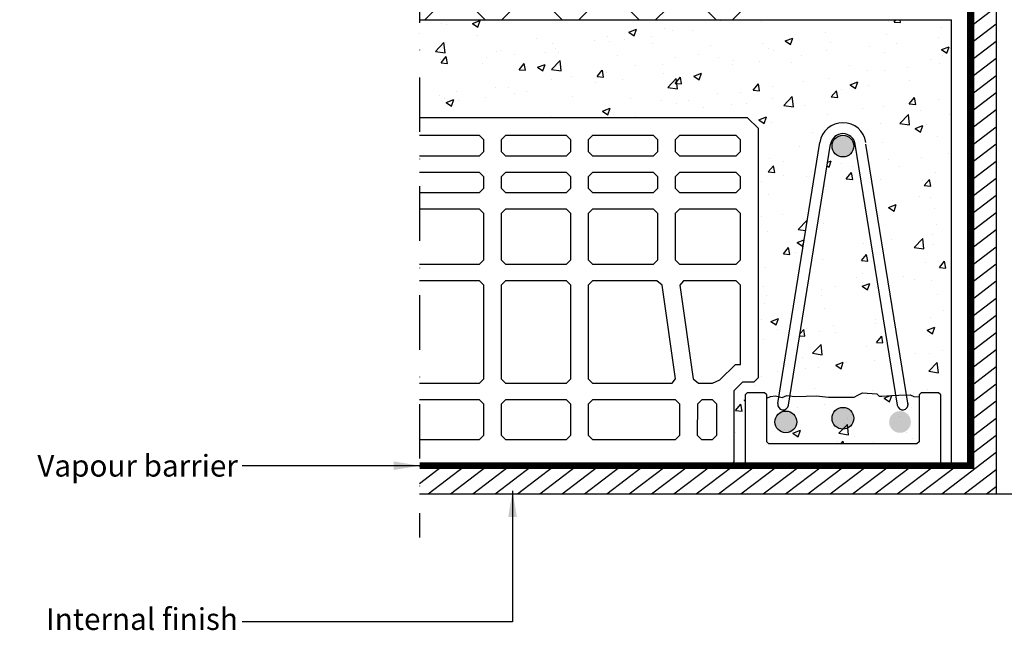
# Model space of a CAD drawing. Extents: x 0 to 2200, y 0 to 1585.
# Drawn here: x 430 to 882, y 345 to 626 of the extents above; entities that cross this region are included whole.
import ezdxf

# ---------------------------------------------------------------- set-up
doc = ezdxf.new("R2010")
doc.units = 0
doc.header["$LTSCALE"] = 50
doc.header["$MEASUREMENT"] = 0
doc.linetypes.add('DASHDOT', pattern=[1, 0.5, -0.25, 0, -0.25])
doc.linetypes.add('HIDDEN', pattern=[0.375, 0.25, -0.125])
for name, color, linetype in [('VELUX_HATCH', 1, 'CONTINUOUS'), ('VELUX_INFO', 7, 'CONTINUOUS'), ('VELUX_INSULATION', 1, 'CONTINUOUS'), ('VELUX_LINNING', 2, 'CONTINUOUS'), ('VELUX_ROOFCONSTRUCTION', 7, 'CONTINUOUS'), ('VELUX_ROOFWINDOW', 2, 'CONTINUOUS'), ('VELUX_TEXT', 7, 'CONTINUOUS'), ('VELUX_VAPOUR-BARRIER', 1, 'HIDDEN')]:
    doc.layers.add(name, color=color, linetype=linetype)
doc.styles.add('Verdana', font='verdana.TTF')
doc.dimstyles.new('VERDANA', dxfattribs={"dimtxt": 8, "dimasz": 12, "dimexe": 2, "dimexo": 0, "dimgap": 2, "dimtad": 1, "dimdec": 0, "dimzin": 0, "dimdsep": 46, "dimtxsty": 'Verdana', "dimcen": 0.09, "dimclrd": 256, "dimclre": 256, "dimclrt": 256, "dimadec": 0, "dimazin": 0, "dimtfac": 1, "dimtdec": 0, "dimtix": 1, "dimtmove": 0, "dimatfit": 3, "dimfxl": 0, "dimtolj": 1, "dimtzin": 0, "dimarcsym": 0})
pattern_1 = [(50, (-333.203, 245.727), (35.863, -3.1376), [3.75, -41.25]), (355, (-333.203, 245.727), (-6.9376, 37.6096), [3, -33]), (100.4514, (-330.215, 245.465), (28.9255, 34.472), [3.187, -35.0571]), (46.184, (-333.203, 255.727), (53.362, -8.276), [5.625, -61.875]), (96.6356, (-328.756, 255.037), (46.7331, 48.706), [4.7805, -52.5856]), (351.184, (-333.203, 255.727), (46.733, 48.706), [4.5, -49.5]), (21, (-328.203, 253.227), (29.84535, -20.13094), [3.75, -41.25]), (326, (-328.203, 253.227), (12.1658, 36.2575), [3, -33]), (71.4514, (-325.716, 251.55), (42.0111, 16.1265), [3.187, -35.0571]), (37.5, (-333.203, 245.727), (0.60799, 16.64469), [0, -32.6, 0, -33.5, 0, -33.125]), (7.5, (-333.203, 245.727), (13.15348, 19.72059), [0, -19.1, 0, -31.85, 0, -12.625]), (327.5, (-344.353, 245.727), (26.69112, -1.12774), [0, -12.5, 0, -39, 0, -51.75]), (317.5, (-349.353, 245.727), (29.1593, 5.00525), [0, -16.25, 0, -25.9, 0, -36.75])]

msp = doc.modelspace()

# ---------------------------------------------------------------- hatches: boundary and pattern name
at = {"layer": 'VELUX_HATCH'}
h = msp.add_hatch(dxfattribs=at)
h.set_pattern_fill('AR-CONC', color=256, scale=5, style=0)
h.set_pattern_definition(pattern_1)
edge = h.paths.add_edge_path()
edge.add_line((613.77, 625.88), (613.77, 580.88))
edge.add_line((613.77, 580.88), (764.51, 580.88))
edge.add_line((764.51, 580.88), (769.51, 575.88))
edge.add_line((769.51, 575.88), (769.51, 461.41))
edge.add_line((769.51, 461.41), (767.51, 459.41))
edge.add_line((767.51, 459.41), (762.24, 459.41))
edge.add_line((762.24, 459.41), (758.31, 455.48))
edge.add_line((758.31, 455.48), (758.31, 422.88))
edge.add_line((758.31, 422.88), (756.31, 420.88))
edge.add_line((756.31, 420.88), (764.31, 420.88))
edge.add_line((764.31, 420.88), (763.31, 421.88))
edge.add_line((763.31, 421.88), (763.31, 453.41))
edge.add_line((763.31, 453.41), (764.31, 454.41))
edge.add_line((764.31, 454.41), (772.31, 454.41))
edge.add_line((772.31, 454.41), (773.31, 453.41))
edge.add_line((773.31, 453.41), (773.31, 451.99))
edge.add_line((773.31, 451.99), (774.96, 452.64))
edge.add_line((774.96, 452.64), (777.32, 452.96))
edge.add_line((777.32, 452.96), (778.86, 452.55))
edge.add_line((778.86, 452.55), (797.72, 569.53))
edge.add_arc((808.31, 567.83), 10.72, 9.1583, 170.8417, ccw=False)
edge.add_line((818.9, 569.53), (837.61, 453.44))
edge.add_line((837.61, 453.44), (839.24, 453.51))
edge.add_line((839.24, 453.51), (840.89, 452.64))
edge.add_line((840.89, 452.64), (843.31, 452.59))
edge.add_line((843.31, 452.59), (843.31, 453.41))
edge.add_line((843.31, 453.41), (844.31, 454.41))
edge.add_line((844.31, 454.41), (852.31, 454.41))
edge.add_line((852.31, 454.41), (853.31, 453.41))
edge.add_line((853.31, 453.41), (853.31, 421.88))
edge.add_line((853.31, 421.88), (852.31, 420.88))
edge.add_line((852.31, 420.88), (858.31, 420.88))
edge.add_line((858.31, 420.88), (858.31, 625.88))
edge.add_line((858.31, 625.88), (613.77, 625.88))
h = msp.add_hatch(dxfattribs=at)
h.set_pattern_fill('AR-CONC', color=256, scale=5, style=0)
h.set_pattern_definition(pattern_1)
h.paths.add_polyline_path([(784, 453), (786.16, 452.72), (791.44, 452.88), (796.09, 453.04), (801.62, 452.33), (813.45, 452.33), (815.1, 453.35), (817.31, 454.38), (823.86, 453.9), (824.96, 452.8), (826.22, 452.8), (830.64, 453.12), (832.59, 453.21), (813.96, 568.74, 0.851694), (802.66, 568.74)])
h.paths.add_polyline_path([(803.31, 567.83, -1), (813.31, 567.83, -1)], flags=16)
h = msp.add_hatch(dxfattribs=at)
h.set_pattern_fill('AR-CONC,_I', color=256, scale=5, style=2)
h.set_pattern_definition([(50, (-220.04, 1592.14), (35.863, -3.1376), [3.75, -41.25]), (355, (-220.04, 1592.14), (-6.9376, 37.6096), [3, -33]), (100.4514, (-217.05, 1591.878), (28.9255, 34.472), [3.187, -35.0571]), (46.1842, (-220.04, 1602.14), (53.362, -8.276), [5.625, -61.875]), (96.6356, (-215.593, 1601.45), (46.7331, 48.7059), [4.7805, -52.5856]), (351.184, (-220.04, 1602.14), (46.7331, 48.706), [4.5, -49.5]), (21, (-215.04, 1599.64), (29.84535, -20.13094), [3.75, -41.25]), (326, (-215.04, 1599.64), (12.1658, 36.2575), [3, -33]), (71.4514, (-212.553, 1597.962), (42.0111, 16.1265), [3.187, -35.0571]), (37.5, (-220.04, 1592.14), (0.60799, 16.64469), [0, -32.6, 0, -33.5, 0, -33.125]), (7.5, (-220.04, 1592.14), (13.15348, 19.72059), [0, -19.1, 0, -31.85, 0, -12.625]), (327.5, (-231.19, 1592.14), (26.69112, -1.12774), [0, -12.5, 0, -39, 0, -51.75]), (317.5, (-236.19, 1592.14), (29.1593, 5.00525), [0, -16.25, 0, -25.9, 0, -36.75])])
h.paths.add_polyline_path([(796.09, 453.04), (791.44, 452.88), (786.16, 452.72), (784, 453), (783.3, 448.67, -1), (778.37, 449.46), (778.86, 452.55), (777.32, 452.96), (774.96, 452.64), (773.31, 451.99), (773.31, 431.88), (774.31, 430.88), (842.31, 430.88), (843.31, 431.88), (843.31, 452.59), (840.89, 452.64), (839.24, 453.51), (837.61, 453.44), (838.25, 449.46, -1), (833.32, 448.67), (832.59, 453.21), (830.64, 453.12), (826.22, 452.8), (824.96, 452.8), (823.86, 453.9), (817.31, 454.38), (815.1, 453.35), (813.45, 452.33), (801.62, 452.33)])
h.paths.add_polyline_path([(813.31, 442.67, -1), (803.31, 442.67, -1)], flags=16)
h.paths.add_polyline_path([(787.06, 440.99, -1), (777.06, 440.99, -1)], flags=16)
h.paths.add_polyline_path([(839.55, 440.99, -1), (829.55, 440.99, -1)], flags=16)
at = {"layer": 'VELUX_INSULATION'}
h = msp.add_hatch(dxfattribs=at)
h.set_pattern_fill('ANSI37', color=256, scale=200, style=0)
h.set_pattern_definition([(45, (-165.457, -933.553), (-17.67767, 17.67767), []), (135, (-165.457, -933.553), (-17.67767, -17.67767), [])])
h.paths.add_polyline_path([(762.93, 775.98), (613.77, 775.98), (613.77, 625.88), (762.86, 625.88), (762.93, 625.98)])
at = {"layer": 'VELUX_ROOFCONSTRUCTION'}
h = msp.add_hatch(color=3, dxfattribs=at)
edge = h.paths.add_edge_path()
edge.add_arc((808.31, 567.83), 5, 0, 360)
edge = h.paths.add_edge_path()
edge.add_arc((808.31, 442.67), 5, 0, 360)
edge = h.paths.add_edge_path()
edge.add_arc((782.06, 440.99), 5, 0, 360)
edge = h.paths.add_edge_path()
edge.add_arc((834.55, 440.99), 5, 0, 360)
at = {"layer": 'VELUX_ROOFWINDOW'}
h = msp.add_hatch(dxfattribs=at)
h.set_pattern_fill('ANSI31', color=1, scale=50, angle=352.5, style=0)
h.set_pattern_definition([(37.5, (-165.457, -933.553), (-3.804759, 4.958458), [])])
h.paths.add_polyline_path([(878.75, 778.98), (878.75, 789.68, 0.413707), (878.45, 789.98), (866.55, 789.98, 0.412483), (866.25, 789.68), (866.25, 778.19), (865.75, 777.12), (865.75, 420.88), (613.77, 420.88), (613.77, 407.88), (878.75, 407.88)])

# ---------------------------------------------------------------- linework, layer by layer
at = {"layer": 'VELUX_INFO', "color": 1, "linetype": 'DASHDOT'}
msp.add_line((613.77, 799.82), (613.77, 387.88), dxfattribs=at)
at = {"layer": 'VELUX_LINNING'}
for p, q in [((878.75, 778.98), (878.75, 407.88)), ((865.75, 420.88), (865.75, 777.12)), ((613.77, 625.88), (858.25, 625.88)), ((858.25, 420.88), (858.25, 625.88)), ((613.77, 420.88), (865.75, 420.88)), ((613.77, 407.88), (878.75, 407.88))]:
    msp.add_line(p, q, dxfattribs=at)
at = {"layer": 'VELUX_ROOFCONSTRUCTION', "color": 3}
for p, q in [((778.37, 449.46), (797.72, 569.53)), ((783.3, 448.67), (802.66, 568.74)), ((833.32, 448.67), (813.96, 568.74)), ((838.25, 448.67), (818.9, 568.74))]:
    msp.add_line(p, q, dxfattribs=at)
for points in [[(613.77, 420.88), (756.31, 420.88), (758.31, 422.88), (758.31, 455.48), (762.24, 459.41), (767.51, 459.41), (769.51, 461.41), (769.51, 575.88), (764.51, 580.88), (613.77, 580.88)], [(613.77, 563.33), (641.25, 563.33), (643.25, 565.33), (643.25, 570.62), (641.25, 572.62), (613.77, 572.62)], [(613.77, 546.41), (641.25, 546.41), (643.25, 548.41), (643.25, 553.7), (641.25, 555.7), (613.77, 555.7)], [(613.77, 513.48), (641.25, 513.48), (643.25, 515.48), (643.25, 536.78), (641.25, 538.78), (613.77, 538.78)], [(613.77, 458.87), (641.25, 458.87), (643.25, 460.87), (643.25, 503.84), (641.25, 505.84), (613.77, 505.84)], [(773.31, 451.99), (774.96, 452.64), (777.32, 452.96), (780.32, 452.17), (782.53, 453.2), (786.16, 452.72), (791.44, 452.88), (796.09, 453.04), (801.62, 452.33), (813.45, 452.33), (815.1, 453.35), (817.31, 454.38), (823.86, 453.9), (824.96, 452.8), (826.22, 452.8), (830.64, 453.12), (834.03, 453.27), (839.24, 453.51), (840.89, 452.64), (843.31, 452.59)], [(613.77, 432.88), (641.25, 432.88), (643.25, 434.88), (643.25, 449.24), (641.25, 451.24), (613.77, 451.24)]]:
    msp.add_lwpolyline(points, dxfattribs=at)
for points in [[(651.25, 570.62), (651.25, 565.33), (653.25, 563.33), (681.25, 563.33), (683.25, 565.33), (683.25, 570.62), (681.25, 572.62), (653.25, 572.62)], [(691.25, 570.62), (691.25, 565.33), (693.25, 563.33), (721.25, 563.33), (723.25, 565.33), (723.25, 570.62), (721.25, 572.62), (693.25, 572.62)], [(731.25, 570.62), (731.25, 565.33), (733.25, 563.33), (759.25, 563.33), (761.25, 565.33), (761.25, 570.62), (759.25, 572.62), (733.25, 572.62)], [(651.25, 553.7), (651.25, 548.41), (653.25, 546.41), (681.25, 546.41), (683.25, 548.41), (683.25, 553.7), (681.25, 555.7), (653.25, 555.7)], [(691.25, 553.7), (691.25, 548.41), (693.25, 546.41), (721.25, 546.41), (723.25, 548.41), (723.25, 553.7), (721.25, 555.7), (693.25, 555.7)], [(731.25, 553.7), (731.25, 548.41), (733.25, 546.41), (759.25, 546.41), (761.25, 548.41), (761.25, 553.7), (759.25, 555.7), (733.25, 555.7)], [(651.25, 536.78), (651.25, 515.48), (653.25, 513.48), (681.25, 513.48), (683.25, 515.48), (683.25, 536.78), (681.25, 538.78), (653.25, 538.78)], [(691.25, 536.78), (691.25, 515.48), (693.25, 513.48), (721.25, 513.48), (723.25, 515.48), (723.25, 536.78), (721.25, 538.78), (693.25, 538.78)], [(731.25, 536.78), (731.25, 515.48), (733.25, 513.48), (759.25, 513.48), (761.25, 515.48), (761.25, 536.78), (759.25, 538.78), (733.25, 538.78)], [(651.25, 503.84), (651.25, 460.87), (653.25, 458.87), (681.25, 458.87), (683.25, 460.87), (683.25, 503.84), (681.25, 505.84), (653.25, 505.84)], [(691.25, 503.84), (691.25, 460.87), (693.25, 458.87), (729.76, 458.87), (731.31, 460.82), (725.23, 503.89), (722.78, 505.84), (693.25, 505.84)], [(733.43, 503.89), (739.52, 460.82), (741.96, 458.87), (748.38, 458.87), (751.8, 460.29), (758.93, 467.41), (761.25, 467.41), (761.25, 503.84), (759.25, 505.84), (734.99, 505.84)], [(853.31, 453.41), (852.31, 454.41), (844.31, 454.41), (843.31, 453.41), (843.31, 431.88), (842.31, 430.88), (774.31, 430.88), (773.31, 431.88), (773.31, 453.41), (772.31, 454.41), (764.31, 454.41), (763.31, 453.41), (763.31, 421.88), (764.31, 420.88), (852.31, 420.88), (853.31, 421.88)], [(653.25, 451.24), (651.25, 449.24), (651.25, 434.88), (653.25, 432.88), (681.25, 432.88), (683.25, 434.88), (683.25, 449.24), (681.25, 451.24)], [(691.25, 449.24), (691.25, 434.88), (693.25, 432.88), (731.34, 432.88), (733.35, 434.88), (733.4, 449.24), (731.41, 451.24), (693.25, 451.24)], [(741.4, 449.21), (741.35, 434.88), (743.34, 432.88), (748.31, 432.88), (750.31, 434.88), (750.31, 449.24), (748.31, 451.23), (743.41, 451.22)]]:
    msp.add_lwpolyline(points, close=True, dxfattribs=at)
for centre in [(808.31, 567.83), (782.06, 440.99), (808.31, 442.67)]:
    msp.add_circle(centre, 5, dxfattribs=at)
for centre, radius, start, end in [((808.31, 567.83), 10.72, 9.1583, 170.8417), ((808.31, 567.83), 5.72, 9.1583, 170.8417), ((780.83, 449.07), 2.5, 170.8417, 350.8417), ((835.78, 449.07), 2.5, 189.1583, 9.1583)]:
    msp.add_arc(centre, radius, start, end, dxfattribs=at)
at = {"layer": 'VELUX_ROOFWINDOW', "color": 0}
msp.add_line((878.75, 407.88), (1148.25, 407.88), dxfattribs=at)
at = {"layer": 'VELUX_VAPOUR-BARRIER', "const_width": 3}
msp.add_lwpolyline([(877.92, 789.24), (867.25, 789.24), (867.25, 420.88), (613.77, 420.88)], dxfattribs=at)

# ---------------------------------------------------------------- texts
at = {"layer": 'VELUX_TEXT', "char_height": 10, "attachment_point": 6, "style": 'Verdana'}
for s, insert in [('\\A1;Vapour barrier', (530.23, 420.88)), ('Internal finish', (530.23, 349.09))]:
    msp.add_mtext(s, dxfattribs=dict(at, insert=insert))

# ---------------------------------------------------------------- leaders
at = {"layer": 'VELUX_TEXT', "annotation_type": 0, "has_hookline": 1, "hookline_direction": 1}
for points, text_width in [([(613.77, 420.88), (532.23, 420.88)], 100.28), ([(656.48, 409.35), (656.48, 349.09), (532.23, 349.09)], 94.4)]:
    msp.add_leader(points, dimstyle='VERDANA', override={"dimgap": 2, "dimtad": 0}, dxfattribs=dict(at, text_width=text_width))

doc.saveas('drawing.dxf')
